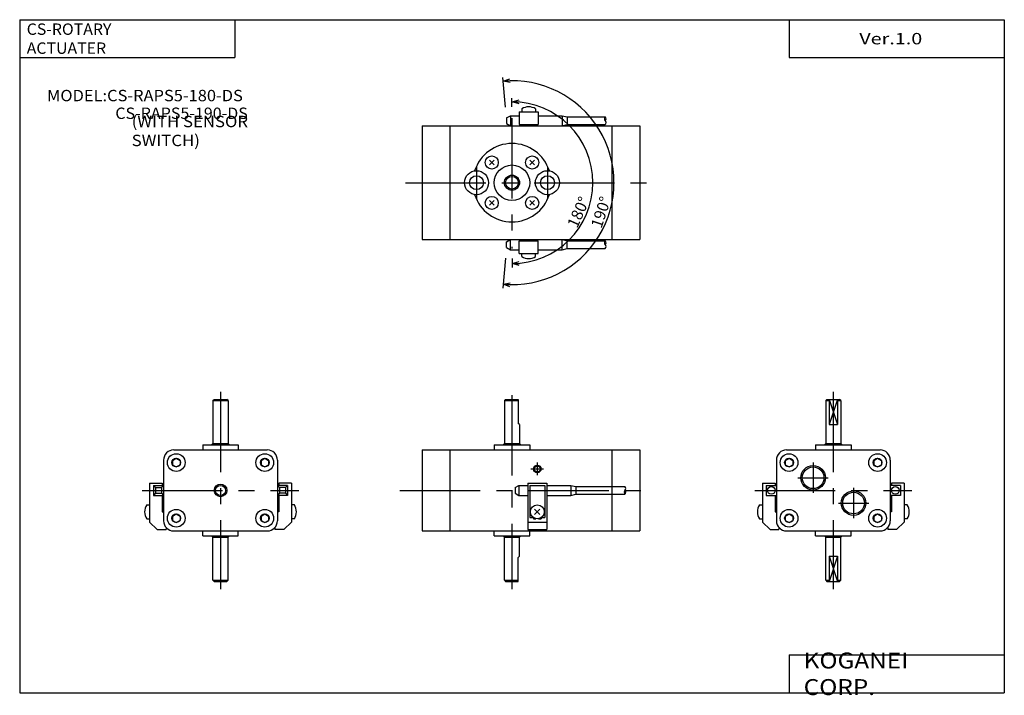
# Model space of a CAD drawing. Extents: x -194 to 195, y -135 to 133.
import ezdxf

# ---------------------------------------------------------------- set-up
doc = ezdxf.new("R2010")
doc.units = 0
doc.linetypes.add('CENTER', pattern=[50.8, 31.75, -6.35, 6.35, -6.35])
doc.layers.get('0').update_dxf_attribs({"linetype": 'CONTINUOUS'})
doc.layers.get('DEFPOINTS').update_dxf_attribs({"linetype": 'CONTINUOUS'})
doc.styles.add('MX_NOTE_STANDARD', font='txt.shx', dxfattribs={"height": 3.2, "bigfont": 'extfont.shx'})
doc.dimstyles.new('MXDIMSTYLE', dxfattribs={"dimtxt": 3.2, "dimasz": 2.5, "dimexe": 1.5, "dimexo": 1.5, "dimgap": 1, "dimtad": 1, "dimdec": 4, "dimtxsty": 'MX_NOTE_STANDARD', "dimcen": 2.5, "dimazin": 3, "dimtfac": 1, "dimtdec": 4, "dimtmove": 0, "dimatfit": 3, "dimtolj": 1, "dimtzin": 0})

# ---------------------------------------------------------------- blocks, each defined once
blk = doc.blocks.new('_OPEN30')
at = {"color": 0, "linetype": 'ByBlock'}
for p, q in [((-1, 0.267949), (0, 0)), ((0, 0), (-1, -0.267949)), ((0, 0), (-1, 0))]:
    blk.add_line(p, q, dxfattribs=at)
blk = doc.blocks.new('*D4')
at = {"color": 0, "linetype": 'ByBlock'}
for p, q in [((-2.34, 98.03), (-3.37, 109.77)), ((-2.34, 38.26), (-3.37, 26.52))]:
    blk.add_line(p, q, dxfattribs=at)
blk.add_arc((0.28, 68.15), 40.29, -95, 95, dxfattribs=at)
at = {"layer": 'DEFPOINTS', "color": 0, "linetype": 'ByBlock'}
for p in [(-2.34, 98.03), (0.28, 68.15), (-2.34, 38.26), (0, 0)]:
    blk.add_point(p, dxfattribs=at)
at = {"color": 0, "linetype": 'ByBlock', "xscale": 2.77, "yscale": 2.77, "zscale": 2.77}
for p, rotation in [((-3.24, 108.28), 185.00000833543973), ((-3.24, 28.01), 174.99999166455945)]:
    blk.add_blockref('_OPEN30', p, dxfattribs=dict(at, rotation=rotation))
at = {"color": 2, "linetype": 'ByBlock', "insert": (35.42, 56.48), "char_height": 4.5, "attachment_point": 5, "rotation": 71.6311, "style": 'MX_NOTE_STANDARD'}
blk.add_mtext('\\A1;190°', dxfattribs=at)
blk = doc.blocks.new('*D6')
at = {"color": 0, "linetype": 'ByBlock'}
for p, q in [((0.27, 98.15), (0.27, 101.61)), ((0.28, 38.15), (0.28, 34.69))]:
    blk.add_line(p, q, dxfattribs=at)
blk.add_arc((0.28, 68.15), 31.96, -90, 90, dxfattribs=at)
at = {"layer": 'DEFPOINTS', "color": 0, "linetype": 'ByBlock'}
for p in [(0.27, 98.15), (0.28, 68.15), (0.28, 38.15), (0, 0)]:
    blk.add_point(p, dxfattribs=at)
at = {"color": 0, "linetype": 'ByBlock', "xscale": 2.77, "yscale": 2.77, "zscale": 2.77}
for p, rotation in [((0.28, 100.11), 179.99998201391026), ((0.28, 36.19), 180.00001798608895)]:
    blk.add_blockref('_OPEN30', p, dxfattribs=dict(at, rotation=rotation))
at = {"color": 2, "linetype": 'ByBlock', "insert": (26.51, 56.49), "char_height": 4.5, "attachment_point": 5, "rotation": 66.0422, "style": 'MX_NOTE_STANDARD'}
blk.add_mtext('\\A1;180°', dxfattribs=at)
blk = doc.blocks.new('MS_4')
at = {"color": 2, "linetype": 'CENTER'}
for p, q in [((0, 39), (0, -39)), ((-8, 11), (-8, -1)), ((-14, 5), (-2, 5)), ((-31, 0), (31, 0)), ((8, 1), (8, -11)), ((2, -5), (14, -5))]:
    blk.add_line(p, q, dxfattribs=at)
at = {"color": 7, "linetype": 'CONTINUOUS'}
for p, q in [((-3, 35.5), (-2.5, 36)), ((-3, 35.5), (-3, 18.5)), ((-3, 35.5), (-1.65, 35.5)), ((-2.5, 36), (2.5, 36)), ((-1.65, 36), (-1.65, 26)), ((1.65, 36), (1.65, 26)), ((1.65, 35.5), (3, 35.5)), ((3, 35.5), (2.5, 36)), ((3, 35.5), (3, 18.5)), ((-1.65, 26), (1.65, 26)), ((-18.5, 16), (18.5, 16)), ((-7, 18), (-7, 16)), ((-7, 18), (7, 18)), ((-3, 18.5), (-3.5, 18)), ((-3, 18.5), (3, 18.5)), ((3, 18.5), (3.5, 18)), ((7, 18), (7, 16)), ((-22.5, 12), (-22.5, -12)), ((-19, 11.86), (-17.5, 12.73)), ((-19, 11.86), (-19, 10.13)), ((-17.5, 12.73), (-16, 11.86)), ((-16, 11.86), (-16, 10.13)), ((16, 11.86), (17.5, 12.73)), ((16, 11.86), (16, 10.13)), ((17.5, 12.73), (19, 11.86)), ((19, 11.86), (19, 10.13)), ((22.5, 12), (22.5, -12)), ((-19, 10.13), (-17.5, 9.26)), ((-17.5, 9.26), (-16, 10.13)), ((16, 10.13), (17.5, 9.26)), ((17.5, 9.26), (19, 10.13)), ((-19, -10.13), (-17.5, -9.26)), ((-19, -10.13), (-19, -11.86)), ((-17.5, -9.26), (-16, -10.13)), ((-16, -10.13), (-16, -11.86)), ((16, -10.13), (17.5, -9.26)), ((16, -10.13), (16, -11.86)), ((17.5, -9.26), (19, -10.13)), ((19, -10.13), (19, -11.86)), ((-19, -11.86), (-17.5, -12.73)), ((-17.5, -12.73), (-16, -11.86)), ((16, -11.86), (17.5, -12.73)), ((17.5, -12.73), (19, -11.86)), ((-18.5, -16), (18.5, -16)), ((-7, -18), (-7, -16)), ((-7, -18), (7, -18)), ((-3, -18.5), (-3.5, -18)), ((-3, -18.5), (3, -18.5)), ((3, -18.5), (3.5, -18)), ((7, -18), (7, -16))]:
    blk.add_line(p, q, dxfattribs=at)
at = {"color": 2, "linetype": 'CONTINUOUS'}
for p, q in [((-1.65, 36), (1.65, 26)), ((1.65, 36), (-1.65, 26))]:
    blk.add_line(p, q, dxfattribs=at)
at = {"color": 4, "linetype": 'CONTINUOUS'}
for p, q in [((-28, 2.8), (-28, -12.5)), ((-28, 2.8), (-23, 2.8)), ((-26.5, 2), (-22.5, 2)), ((-26.5, 2), (-26.5, -2)), ((-23, 2.8), (-23, 2)), ((26.5, 2), (22.5, 2)), ((23, 2.8), (23, 2)), ((28, 2.8), (23, 2.8)), ((26.5, 2), (26.5, -2)), ((28, 2.8), (28, -12.5)), ((-26.5, -2), (-22.5, -2)), ((-23, -2), (-23, -8.5)), ((26.5, -2), (22.5, -2)), ((23, -2), (23, -8.5)), ((-29.17, -5.75), (-28, -5.75)), ((-23, -7.25), (-22.5, -7.25)), ((23, -7.25), (22.5, -7.25)), ((29.17, -5.75), (28, -5.75)), ((-29.17, -11.25), (-28, -11.25)), ((-23, -8.5), (-22.5, -8.5)), ((23, -8.5), (22.5, -8.5)), ((29.17, -11.25), (28, -11.25)), ((-25, -15.5), (-28, -12.5)), ((-25, -15.5), (-21.5, -15.5)), ((-21.5, -14.64), (-21.5, -15.5)), ((21.5, -14.64), (21.5, -15.5)), ((25, -15.5), (21.5, -15.5)), ((25, -15.5), (28, -12.5)), ((-3, -35.5), (-3, -18.5)), ((3, -35.5), (3, -18.5)), ((1.65, -26), (-1.65, -36)), ((-1.65, -26), (1.65, -36)), ((-1.65, -26), (-1.65, -36)), ((-1.65, -26), (1.65, -26)), ((1.65, -26), (1.65, -36)), ((-3, -35.5), (-1.65, -35.5)), ((-3, -35.5), (-2.5, -36)), ((-2.5, -36), (2.5, -36)), ((1.65, -35.5), (3, -35.5)), ((3, -35.5), (2.5, -36))]:
    blk.add_line(p, q, dxfattribs=at)
at = {"color": 200, "linetype": 'CONTINUOUS'}
for p, q in [((-23, -7.52), (-22.5, -7.52)), ((23, -7.52), (22.5, -7.52))]:
    blk.add_line(p, q, dxfattribs=at)
at = {"color": 7, "linetype": 'CONTINUOUS'}
for centre, radius in [((-17.5, 11), 3.5), ((-17.5, 11), 1.73), ((17.5, 11), 3.5), ((17.5, 11), 1.73), ((-8, 5), 4.28), ((8, -5), 4.28), ((-17.5, -11), 3.5), ((17.5, -11), 3.5), ((-17.5, -11), 1.73), ((17.5, -11), 1.73)]:
    blk.add_circle(centre, radius, dxfattribs=at)
at = {"color": 2, "linetype": 'CONTINUOUS'}
for centre in [(-8, 5), (8, -5)]:
    blk.add_circle(centre, 4.86, dxfattribs=at)
at = {"color": 4, "linetype": 'CONTINUOUS'}
for centre in [(-24.5, 0), (24.5, 0)]:
    blk.add_circle(centre, 1.5, dxfattribs=at)
at = {"color": 7, "linetype": 'CONTINUOUS'}
for centre, start, end in [((-18.5, 12), 90.0001, 179.9999), ((18.5, 12), 0, 90), ((-18.5, -12), 180.0001, 269.9999), ((18.5, -12), 270, 0)]:
    blk.add_arc(centre, 4, start, end, dxfattribs=at)
at = {"color": 4, "linetype": 'CONTINUOUS'}
for centre, start, end in [((-25, -8.5), 146.5962, 213.4038), ((25, -8.5), 326.5962, 33.4038)]:
    blk.add_arc(centre, 5, start, end, dxfattribs=at)
blk = doc.blocks.new('MS_3')
at = {"color": 2, "linetype": 'CENTER'}
for p, q in [((0, 39), (0, -39)), ((-31, 0), (31, 0))]:
    blk.add_line(p, q, dxfattribs=at)
at = {"color": 7, "linetype": 'CONTINUOUS'}
for p, q in [((-3, 35.5), (-2.5, 36)), ((-3, 35.5), (-3, 18.5)), ((-3, 35.5), (3, 35.5)), ((-2.5, 36), (2.5, 36)), ((3, 35.5), (2.5, 36)), ((3, 35.5), (3, 18.5)), ((-18.5, 16), (18.5, 16)), ((-7, 18), (-7, 16)), ((-7, 18), (7, 18)), ((-3, 18.5), (-3.5, 18)), ((-3, 18.5), (3, 18.5)), ((3, 18.5), (3.5, 18)), ((7, 18), (7, 16)), ((-22.5, 12), (-22.5, -12)), ((-19, 11.86), (-17.5, 12.73)), ((-19, 11.86), (-19, 10.13)), ((-17.5, 12.73), (-16, 11.86)), ((-16, 11.86), (-16, 10.13)), ((16, 11.86), (17.5, 12.73)), ((16, 11.86), (16, 10.13)), ((17.5, 12.73), (19, 11.86)), ((19, 11.86), (19, 10.13)), ((22.5, 12), (22.5, -12)), ((-19, 10.13), (-17.5, 9.26)), ((-17.5, 9.26), (-16, 10.13)), ((16, 10.13), (17.5, 9.26)), ((17.5, 9.26), (19, 10.13)), ((-19, -10.13), (-17.5, -9.26)), ((-19, -10.13), (-19, -11.86)), ((-17.5, -9.26), (-16, -10.13)), ((-16, -10.13), (-16, -11.86)), ((16, -10.13), (17.5, -9.26)), ((16, -10.13), (16, -11.86)), ((17.5, -9.26), (19, -10.13)), ((19, -10.13), (19, -11.86)), ((-19, -11.86), (-17.5, -12.73)), ((-17.5, -12.73), (-16, -11.86)), ((16, -11.86), (17.5, -12.73)), ((17.5, -12.73), (19, -11.86)), ((-18.5, -16), (18.5, -16)), ((-7, -18), (-7, -16)), ((-7, -18), (7, -18)), ((-3, -18.5), (-3.5, -18)), ((-3, -18.5), (3, -18.5)), ((3, -18.5), (3.5, -18)), ((7, -18), (7, -16))]:
    blk.add_line(p, q, dxfattribs=at)
at = {"color": 4, "linetype": 'CONTINUOUS'}
for p, q in [((-28, 2.8), (-28, -12.5)), ((-28, 2.8), (-23, 2.8)), ((-26.5, 2), (-25.63, 1.13)), ((-26.5, 2), (-22.5, 2)), ((-26.5, 2), (-26.5, -2)), ((-25.63, 1.13), (-25.63, -1.13)), ((-25.63, 1.13), (-23.36, 1.13)), ((-23.36, 1.13), (-22.5, 2)), ((-23.36, 1.13), (-23.36, -1.13)), ((-23, 2.8), (-23, 2)), ((23.36, 1.13), (22.5, 2)), ((26.5, 2), (22.5, 2)), ((23, 2.8), (23, 2)), ((28, 2.8), (23, 2.8)), ((23.36, 1.13), (23.36, -1.13)), ((25.63, 1.13), (23.36, 1.13)), ((26.5, 2), (25.63, 1.13)), ((25.63, 1.13), (25.63, -1.13)), ((26.5, 2), (26.5, -2)), ((28, 2.8), (28, -12.5)), ((-25.63, -1.13), (-26.5, -2)), ((-26.5, -2), (-22.5, -2)), ((-25.63, -1.13), (-23.36, -1.13)), ((-23.36, -1.13), (-22.5, -2)), ((-23, -2), (-23, -8.5)), ((23.36, -1.13), (22.5, -2)), ((26.5, -2), (22.5, -2)), ((23, -2), (23, -8.5)), ((25.63, -1.13), (23.36, -1.13)), ((25.63, -1.13), (26.5, -2)), ((-29.17, -5.75), (-28, -5.75)), ((-23, -7.25), (-22.5, -7.25)), ((23, -7.25), (22.5, -7.25)), ((29.17, -5.75), (28, -5.75)), ((-29.17, -11.25), (-28, -11.25)), ((-23, -8.5), (-22.5, -8.5)), ((23, -8.5), (22.5, -8.5)), ((29.17, -11.25), (28, -11.25)), ((-25, -15.5), (-28, -12.5)), ((-25, -15.5), (-21.5, -15.5)), ((-21.5, -14.64), (-21.5, -15.5)), ((21.5, -14.64), (21.5, -15.5)), ((25, -15.5), (21.5, -15.5)), ((25, -15.5), (28, -12.5)), ((-3, -35.5), (-3, -18.5)), ((3, -35.5), (3, -18.5)), ((-3, -35.5), (3, -35.5)), ((-3, -35.5), (-2.5, -36)), ((-2.5, -36), (2.5, -36)), ((3, -35.5), (2.5, -36))]:
    blk.add_line(p, q, dxfattribs=at)
at = {"color": 200, "linetype": 'CONTINUOUS'}
for p, q in [((-23, -7.52), (-22.5, -7.52)), ((23, -7.52), (22.5, -7.52))]:
    blk.add_line(p, q, dxfattribs=at)
at = {"color": 7, "linetype": 'CONTINUOUS'}
for centre, radius in [((-17.5, 11), 3.5), ((-17.5, 11), 1.73), ((17.5, 11), 3.5), ((17.5, 11), 1.73), ((0, 0), 2), ((-17.5, -11), 3.5), ((17.5, -11), 3.5), ((-17.5, -11), 1.73), ((17.5, -11), 1.73)]:
    blk.add_circle(centre, radius, dxfattribs=at)
at = {"color": 2, "linetype": 'CONTINUOUS'}
blk.add_circle((0, 0), 2.5, dxfattribs=at)
at = {"color": 7, "linetype": 'CONTINUOUS'}
for centre, start, end in [((-18.5, 12), 90.0001, 179.9999), ((18.5, 12), 0, 90), ((-18.5, -12), 180.0001, 269.9999), ((18.5, -12), 270, 0)]:
    blk.add_arc(centre, 4, start, end, dxfattribs=at)
at = {"color": 4, "linetype": 'CONTINUOUS'}
for centre, start, end in [((-25, -8.5), 146.5962, 213.4038), ((25, -8.5), 326.5962, 33.4038)]:
    blk.add_arc(centre, 5, start, end, dxfattribs=at)
blk = doc.blocks.new('MS_2')
at = {"color": 4, "linetype": 'CONTINUOUS'}
for p, q in [((2.85, 28), (10.35, 28)), ((2.85, 28), (2.85, 23)), ((3.85, 29.17), (3.85, 28)), ((9.35, 29.17), (9.35, 28)), ((10.35, 28), (10.35, 23)), ((-2.15, 25.63), (-0.65, 26.5)), ((-2.15, 25.63), (-2.15, 23.36)), ((-2.15, 23.36), (-0.65, 22.5)), ((-0.65, 26.5), (2.85, 26.5)), ((-0.65, 26.5), (-0.65, 22.5)), ((10.35, 26.5), (19.85, 26.5)), ((19.85, 26.5), (21.85, 26)), ((19.85, 26.5), (19.85, 22.5)), ((21.85, 26), (21.85, 23)), ((21.85, 26), (36.85, 26)), ((2.85, 23), (10.35, 23)), ((19.85, 22.5), (21.85, 23)), ((21.85, 23), (36.85, 23)), ((-2.15, -23.36), (-0.65, -22.5)), ((-0.65, -26.5), (-0.65, -22.5)), ((2.85, -23), (10.35, -23)), ((2.85, -28), (2.85, -23)), ((10.35, -28), (10.35, -23)), ((19.85, -22.5), (21.85, -23)), ((19.85, -26.5), (19.85, -22.5)), ((21.85, -26), (21.85, -23)), ((21.85, -23), (36.85, -23)), ((-2.15, -25.63), (-2.15, -23.36)), ((-2.15, -25.63), (-0.65, -26.5)), ((-0.65, -26.5), (2.85, -26.5)), ((10.35, -26.5), (19.85, -26.5)), ((19.85, -26.5), (21.85, -26)), ((21.85, -26), (36.85, -26)), ((2.85, -28), (10.35, -28)), ((3.85, -29.17), (3.85, -28)), ((9.35, -29.17), (9.35, -28))]:
    blk.add_line(p, q, dxfattribs=at)
at = {"color": 2, "linetype": 'CENTER'}
for p, q in [((0, 25.5), (0, -25.99)), ((-14, 6.25), (-14, -6.25)), ((14, 6.25), (14, -6.25)), ((-42.08, 0), (57.5, 0))]:
    blk.add_line(p, q, dxfattribs=at)
at = {"color": 7, "linetype": 'CONTINUOUS'}
for p, q in [((-35.5, 22.5), (-35.5, -22.5)), ((-35.5, 22.5), (50.5, 22.5)), ((-24.5, 22.5), (-24.5, -22.5)), ((39.5, 22.5), (39.5, -22.5)), ((50.5, 22.5), (50.5, -22.5)), ((-8.91, 8.91), (-7.08, 7.08)), ((-8.91, 7.08), (-7.08, 8.91)), ((7.08, 8.91), (8.91, 7.08)), ((7.08, 7.08), (8.91, 8.91)), ((2.5, 1.65), (2.5, -1.65)), ((-8.91, -8.91), (-7.08, -7.08)), ((-8.91, -7.08), (-7.08, -8.91)), ((7.08, -7.08), (8.91, -8.91)), ((7.08, -8.91), (8.91, -7.08)), ((-35.5, -22.5), (50.5, -22.5))]:
    blk.add_line(p, q, dxfattribs=at)
for centre, radius in [((-8, 8), 2.6), ((8, 8), 2.6), ((-14, 0), 4.75), ((0, 0), 7), ((14, 0), 4.75), ((-14, 0), 2.75), ((0, 0), 3), ((0, 0), 2.5), ((14, 0), 2.75), ((-8, -8), 2.6), ((8, -8), 2.6)]:
    blk.add_circle(centre, radius, dxfattribs=at)
at = {"color": 4, "linetype": 'CONTINUOUS'}
for centre, start, end in [((6.6, 25), 56.5962, 123.4038), ((6.6, -25), 236.5962, 303.4038)]:
    blk.add_arc(centre, 5, start, end, dxfattribs=at)
at = {"color": 200, "linetype": 'CONTINUOUS'}
for centre, start, end in [((37.51, 25.25), 131.4092, 228.5908), ((36.19, 25.25), 311.41, 48.59), ((36.19, 23.75), 311.41, 48.59), ((37.51, -23.75), 131.4092, 228.5908), ((36.19, -23.75), 311.41, 48.59), ((36.19, -25.25), 311.41, 48.59)]:
    blk.add_arc(centre, 1, start, end, dxfattribs=at)
at = {"color": 7, "linetype": 'CONTINUOUS'}
for start, end in [(17.5812, 162.4188), (197.5812, 342.4188)]:
    blk.add_arc((0, 0), 15.49, start, end, dxfattribs=at)
blk = doc.blocks.new('MS_1')
at = {"color": 7, "linetype": 'CONTINUOUS'}
for p, q in [((-3, 35.5), (-2.5, 36)), ((-3, 35.5), (2.5, 35.5)), ((-3, 35.5), (-3, 18.5)), ((-2.5, 36), (2.5, 36)), ((2.5, 36), (2.5, 26.5)), ((3, 26), (2.5, 26.5)), ((3, 26), (3, 18.5)), ((-35.5, 16), (-35.5, -16)), ((-35.5, 16), (50.5, 16)), ((-24.5, 16), (-24.5, -16)), ((-7, 18), (-7, 16)), ((-7, 18), (7, 18)), ((-3, 18.5), (-3.5, 18)), ((-3, 18.5), (3, 18.5)), ((3, 18.5), (3.5, 18)), ((7, 18), (7, 16)), ((39.5, 16), (39.5, -16)), ((50.5, 16), (50.5, -16)), ((-35.5, -16), (50.5, -16)), ((-7, -18), (-7, -16)), ((-7, -18), (7, -18)), ((-3, -18.5), (-3.5, -18)), ((-3, -18.5), (3, -18.5)), ((3, -18.5), (3.5, -18)), ((7, -18), (7, -16))]:
    blk.add_line(p, q, dxfattribs=at)
at = {"color": 2, "linetype": 'CENTER'}
for p, q in [((0, 37.63), (0, -39)), ((7.5, 8.5), (12.5, 8.5)), ((10, 11), (10, 6)), ((-44.28, 0), (55.54, 0))]:
    blk.add_line(p, q, dxfattribs=at)
at = {"color": 4, "linetype": 'CONTINUOUS'}
for p, q in [((1.25, 1.13), (2.75, 2)), ((1.25, 1.13), (1.25, -1.13)), ((2.75, 2), (2.75, -2)), ((2.75, 2), (6.25, 2)), ((6.25, 2.8), (6.25, -15.5)), ((6.25, 2.8), (13.75, 2.8)), ((7, 2), (13, 2)), ((7, 2), (7, -10.7)), ((13, 2), (13, -10.7)), ((13.75, 2.8), (13.75, -15.5)), ((13.75, 2), (23.25, 2)), ((23.25, 2), (25.25, 1.5)), ((23.25, 2), (23.25, -2)), ((25.25, 1.5), (44.65, 1.5)), ((25.25, 1.5), (25.25, -1.5)), ((1.25, -1.13), (2.75, -2)), ((2.75, -2), (6.25, -2)), ((13.75, -2), (23.25, -2)), ((23.25, -2), (25.25, -1.5)), ((25.25, -1.5), (44.65, -1.5)), ((8.93, -9.56), (11.06, -7.43)), ((8.93, -7.43), (11.06, -9.56)), ((7, -10.7), (8.35, -10.7)), ((8.5, -10.8), (8.5, -11.2)), ((8.5, -11.2), (9.47, -11.2)), ((10.52, -11.2), (11.5, -11.2)), ((11.5, -10.8), (11.5, -11.2)), ((11.65, -10.7), (13, -10.7)), ((6.25, -12.5), (13.75, -12.5)), ((6.25, -15.5), (13.75, -15.5)), ((-3, -35.5), (-3, -18.5)), ((3, -26), (3, -18.5)), ((3, -26), (2.5, -26.5)), ((2.5, -36), (2.5, -26.5)), ((-3, -35.5), (-2.5, -36)), ((-3, -35.5), (2.5, -35.5)), ((-2.5, -36), (2.5, -36))]:
    blk.add_line(p, q, dxfattribs=at)
at = {"color": 2, "linetype": 'CONTINUOUS'}
blk.add_circle((10, 8.5), 1.5, dxfattribs=at)
at = {"color": 7, "linetype": 'CONTINUOUS'}
blk.add_circle((10, 8.5), 1.23, dxfattribs=at)
at = {"color": 4, "linetype": 'CONTINUOUS'}
blk.add_circle((10, -8.5), 2.75, dxfattribs=at)
at = {"color": 200, "linetype": 'CONTINUOUS'}
for centre, start, end in [((45.31, -0.75), 131.4094, 228.5906), ((43.99, 0.75), 311.4099, 48.5901), ((43.99, -0.75), 311.4099, 48.5901)]:
    blk.add_arc(centre, 1, start, end, dxfattribs=at)

msp = doc.modelspace()

# ---------------------------------------------------------------- linework, layer by layer
at = {"color": 7, "linetype": 'CONTINUOUS'}
for p, q in [((-194.25, 132.6), (-194.25, -133.5)), ((-194.25, 132.6), (194.8, 132.6)), ((-109.25, 132.6), (-109.25, 117.6)), ((109.8, 132.6), (109.8, 117.6)), ((194.8, 132.6), (194.8, -133.5)), ((-194.25, 117.6), (-109.25, 117.6)), ((109.8, 117.6), (194.8, 117.6)), ((109.8, -118.5), (194.8, -118.5)), ((109.8, -118.5), (109.8, -133.5)), ((-194.25, -133.5), (194.8, -133.5))]:
    msp.add_line(p, q, dxfattribs=at)

# ---------------------------------------------------------------- block references
for name, p in [('MS_2', (0.27, 68.15)), ('MS_3', (-114.9, -53.5)), ('MS_4', (127.24, -53.5)), ('MS_1', (0.27, -53.5))]:
    msp.add_blockref(name, p)

# ---------------------------------------------------------------- texts
at = {"color": 7, "linetype": 'CONTINUOUS', "attachment_point": 4, "style": 'MX_NOTE_STANDARD'}
for s, insert, char_height in [('\\W1.023;\\A1;CS-ROTARY ACTUATER', (-191.48, 125.1), 4.5), ('\\W1.273;\\A1;Ver.1.0', (137.5, 125.1), 4.5), ('\\W1.059;\\A1;MODEL:CS-RAPS5-180-DS', (-183.46, 102.6), 4.5), ('\\W1.034;\\A1;CS-RAPS5-190-DS', (-156.47, 95.6), 4.5), ('\\W1.079;\\A1;(WITH SENSOR SWITCH)', (-150, 88.6), 4.5), ('\\W1.121;\\A1;KOGANEI CORP.', (115.53, -126), 6.3)]:
    msp.add_mtext(s, dxfattribs=dict(at, insert=insert, char_height=char_height))

# ---------------------------------------------------------------- dimensions: what is measured, and where the dimension line sits
at = {"color": 2, "linetype": 'CONTINUOUS'}
for base, p1, p2, override, picture, middle in [((40.5615, 68.1469), (-2.3397, 38.261), (-2.3397, 98.0327), {"dimtxt": 4.5, "dimasz": 2.77, "dimexe": 1.500015, "dimexo": 0, "dimdec": 0, "dimzin": 0, "dimblk1": 'OPEN30', "dimblk2": 'OPEN30', "dimsah": 1}, '*D4', (38.5088, 55.4513)), ((32.2348, 68.1469), (0.2752, 38.1469), (0.2745, 98.1469), {"dimtxt": 4.5, "dimasz": 2.77, "dimexo": 0, "dimdec": 0, "dimzin": 0, "dimblk1": 'OPEN30', "dimblk2": 'OPEN30', "dimsah": 1}, '*D6', (29.4813, 55.1692))]:
    dim = msp.add_angular_dim_3p(base=base, center=(0.275, 68.1469), p1=p1, p2=p2, dimstyle='MXDIMSTYLE', override=override, dxfattribs=at)
    dim.commit()
    dim.dimension.update_dxf_attribs({"geometry": picture, "text_midpoint": middle, "dimtype": 133})

doc.saveas('drawing.dxf')
